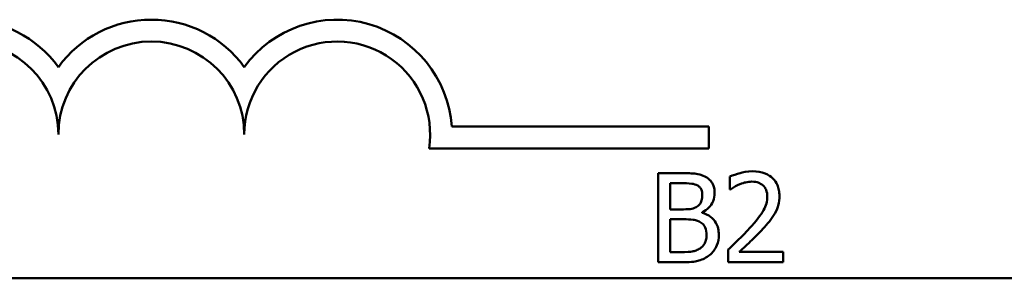
# Model space of a CAD drawing. Units: inches. Extents: x 0.05 to 2.15, y 0.02 to 1.67.
# Drawn here: x 1.83 to 1.89, y 0.43 to 0.45 of the extents above; entities that cross this region are included whole.
import ezdxf

# ---------------------------------------------------------------- set-up
doc = ezdxf.new("R2010")
doc.units = ezdxf.units.IN
doc.header["$LTSCALE"] = 0.1
doc.header["$MEASUREMENT"] = 0
doc.layers.add('Visible (ANSI)', color=7, linetype='Continuous', lineweight=50)

msp = doc.modelspace()

# ---------------------------------------------------------------- linework, layer by layer
at = {"layer": 'Visible (ANSI)'}
for p, q in [((1.855453425024875, 0.4438746489271852), (1.872751454052511, 0.4438746489271852)), ((1.872751454052511, 0.4438746489271852), (1.872751454052511, 0.4424048474985501)), ((1.872751454052511, 0.4424048474985501), (1.853929534941268, 0.4424048474985501)), ((1.869349449070985, 0.4407366704626809), (1.869349449070985, 0.4347366703885271)), ((1.870939400468269, 0.4407366704626809), (1.869349449070985, 0.4407366704626809)), ((1.874167925629726, 0.4405032831016117), (1.874167925629726, 0.439647529444358)), ((1.870146855887971, 0.4383006898815213), (1.870146855887971, 0.4400559573262292)), ((1.870146855887971, 0.4400559573262292), (1.870910227048135, 0.4400559573262292)), ((1.874167925629726, 0.439647529444358), (1.874211685759927, 0.439647529444358)), ((1.871051231912114, 0.4383006898815213), (1.870146855887971, 0.4383006898815213)), ((1.872295964504484, 0.438072164757141), (1.872295964504484, 0.4381013381772747)), ((1.870146855887971, 0.4354173835249789), (1.870146855887971, 0.4376345634551363)), ((1.870146855887971, 0.4376345634551363), (1.871051231912114, 0.4376345634551363)), ((1.870793533367601, 0.4354173835249789), (1.870146855887971, 0.4354173835249789)), ((1.874041507475814, 0.4355875618090919), (1.874041507475814, 0.4347366703885271)), ((1.877741669596098, 0.4354319702350458), (1.874795154162599, 0.4354319702350458)), ((1.877741669596098, 0.4347366703885271), (1.877741669596098, 0.4354319702350458)), ((1.869349449070985, 0.4347366703885271), (1.87107068085887, 0.4347366703885271)), ((1.874041507475814, 0.4347366703885271), (1.877741669596098, 0.4347366703885271)), ((2.065971398486222, 0.4336580579835671), (1.583971398486221, 0.4336580579835671))]:
    msp.add_line(p, q, dxfattribs=at)
for centre, radius, start, end in [((1.822751454052511, 0.4433502662057766), 0.0077198014286905, 35.94251469295051, 144.0574853083074), ((1.835251454052511, 0.4433502662057766), 0.0077198014286178, 35.94251469295051, 144.0574853066591), ((1.847751454052511, 0.4433502662057765), 0.0077198014285665, 3.89492787837045, 144.0574853071707), ((1.822751454052511, 0.4433502662057766), 0.0062500000001783, 0, 180), ((1.835251454052511, 0.4433502662057766), 0.0062499999998217, 0, 180), ((1.847751454052511, 0.4433502662057764), 0.00625, 351.2996422013263, 180)]:
    msp.add_arc(centre, radius, start, end, dxfattribs=at)
for points, knots in [([(1.872514765155486, 0.4404935586282339), (1.872239045757895, 0.440645204296909), (1.872008074425663, 0.4406816962343043), (1.871641161274942, 0.4407289502006851), (1.871264269862117, 0.4407366704626809), (1.870939400468269, 0.4407366704626809)], [-0.0348056444198346, -0.0348056444198346, -0.0348056444198346, -0.0348056444198346, -0.0247550478112384, -0.0247550478112384, 0, 0, 0, 0]), ([(1.87313713145167, 0.4393849686631552), (1.87313713145167, 0.4395533825023758), (1.873115198789264, 0.4397218599692396), (1.872999867096102, 0.440052597009452), (1.872919766243273, 0.4401594371045466), (1.872774386311577, 0.4403315223204704), (1.872650752496605, 0.4404225204649625), (1.872514765155486, 0.4404935586282339)], [-0.0222312037055505, -0.0222312037055505, -0.0222312037055505, -0.0222312037055505, -0.0171616827037185, -0.0171616827037185, -0.0116909221626282, -0.0116909221626282, 0, 0, 0, 0]), ([(1.875704392423432, 0.4408630886165934), (1.87531976236837, 0.4408630886165934), (1.874995167065529, 0.4407799433951667), (1.874616910927743, 0.4406786616970712), (1.874360714456763, 0.4405977874285906), (1.874167925629726, 0.4405032831016117)], [-0.0253747941046459, -0.0253747941046459, -0.0253747941046459, -0.0253747941046459, -0.0163605853483429, -0.0163605853483429, 0, 0, 0, 0]), ([(1.877493695524962, 0.4392147903790423), (1.877493695524962, 0.43934314828628), (1.877483513694959, 0.439471770675144), (1.87743797279281, 0.4397142025927957), (1.877404813074881, 0.4398275256259373), (1.877282366702778, 0.4401129389420428), (1.877175050857663, 0.4402679280032143), (1.876927267683258, 0.4405079074512709), (1.876766554277041, 0.4406314479461459), (1.876269794938116, 0.4408260346934544), (1.875984703378156, 0.4408630886165934), (1.875704392423432, 0.4408630886165934)], [-0.0959953968738081, -0.0959953968738081, -0.0959953968738081, -0.0959953968738081, -0.0798006493873742, -0.0798006493873742, -0.0648758660391835, -0.0648758660391835, -0.0406209224375871, -0.0406209224375871, -0.021359694750021, -0.021359694750021, 0, 0, 0, 0]), ([(1.870910227048135, 0.4400559573262292), (1.871140023177789, 0.4400559573262292), (1.871371089395551, 0.4400571349740037), (1.87174036859478, 0.4400102608415047), (1.871874552346966, 0.4399690143979038), (1.871999368066458, 0.4399003657521831)], [-0.0283653478735755, -0.0283653478735755, -0.0283653478735755, -0.0283653478735755, -0.0108545824506705, -0.0108545824506705, 0, 0, 0, 0]), ([(1.871999368066458, 0.4399003657521831), (1.872054520026213, 0.439868611593536), (1.87210413026033, 0.4398295512197305), (1.872195429905739, 0.4397259423030601), (1.872224021501255, 0.4396699134173403), (1.872288528736392, 0.4395133627229967), (1.872305688977862, 0.4393929646260664), (1.872305688977862, 0.4392731372193096)], [-0.0161124095376156, -0.0161124095376156, -0.0161124095376156, -0.0161124095376156, -0.012894899064218, -0.012894899064218, -0.0091308483948714, -0.0091308483948714, 0, 0, 0, 0]), ([(1.874211685759927, 0.439647529444358), (1.874294734874529, 0.4397056638245794), (1.874380616866216, 0.439759715448779), (1.874571655302302, 0.4398772775632934), (1.874681008044212, 0.439932503091851), (1.874795154162599, 0.439978161539206)], [-0.0170926896844393, -0.0170926896844393, -0.0170926896844393, -0.0170926896844393, -0.009367961852494, -0.009367961852494, 0, 0, 0, 0]), ([(1.874795154162599, 0.439978161539206), (1.874989602802218, 0.4400587865849016), (1.87514863302061, 0.4400984950893938), (1.875355394278098, 0.440149036730113), (1.875499772490907, 0.4401677887700747), (1.875646045583165, 0.4401677887700747)], [-0.0162192926612917, -0.0162192926612917, -0.0162192926612917, -0.0162192926612917, -0.011146009630032, -0.011146009630032, 0, 0, 0, 0]), ([(1.875646045583165, 0.4401677887700747), (1.875838490127784, 0.4401677887700747), (1.87597387169751, 0.4401345186101226), (1.876181355326202, 0.4400638642964697), (1.8762870545796, 0.4400050120594158), (1.876380243323194, 0.4399246769356277)], [-0.0167018995278306, -0.0167018995278306, -0.0167018995278306, -0.0167018995278306, -0.0093753483871201, -0.0093753483871201, 0, 0, 0, 0]), ([(1.876380243323194, 0.4399246769356277), (1.876427747589941, 0.4398837249815353), (1.876469371234171, 0.4398374094069019), (1.876551136604393, 0.439721120880363), (1.876580859043455, 0.4396578195562198), (1.876656186305039, 0.4394742093561089), (1.87667683976122, 0.439321457714044), (1.87667683976122, 0.4391710302488418)], [-0.0179905335812389, -0.0179905335812389, -0.0179905335812389, -0.0179905335812389, -0.0151104130800957, -0.0151104130800957, -0.0114625728484075, -0.0114625728484075, 0, 0, 0, 0]), ([(1.872305688977862, 0.4392731372193096), (1.872305688977862, 0.4391489599707935), (1.872294729624157, 0.4390180751637119), (1.872233057974695, 0.4387930761868603), (1.872195688584486, 0.4387261762852187), (1.87211124096661, 0.4386065399312506), (1.872045552820346, 0.4385476362219917), (1.871970194646324, 0.4385000415857679)], [-0.0161427114788214, -0.0161427114788214, -0.0161427114788214, -0.0161427114788214, -0.0111577059755179, -0.0111577059755179, -0.006791683296879, -0.006791683296879, 0, 0, 0, 0]), ([(1.872295964504484, 0.4381013381772747), (1.872467651020256, 0.4381840020552391), (1.872623097970597, 0.4382913147880726), (1.872847200108368, 0.4385250175626074), (1.872956738413917, 0.4386652929278183), (1.873105343451544, 0.439022156012506), (1.87313713145167, 0.4392008239069673), (1.87313713145167, 0.4393849686631552)], [-0.0515169685024073, -0.0515169685024073, -0.0515169685024073, -0.0515169685024073, -0.0294555135806263, -0.0294555135806263, -0.0140318304215156, -0.0140318304215156, 0, 0, 0, 0]), ([(1.87667683976122, 0.4391710302488418), (1.87667683976122, 0.4390102583683757), (1.876655889849677, 0.4388522450081506), (1.876571088595901, 0.4385360927610649), (1.876506770193181, 0.4383825528976543), (1.876244381567112, 0.437908724893296), (1.875904866227586, 0.437487205636648), (1.875490454009118, 0.4370316461057075)], [-0.0876249157191246, -0.0876249157191246, -0.0876249157191246, -0.0876249157191246, -0.0676359354985963, -0.0676359354985963, -0.0469278164330762, -0.0469278164330762, 0, 0, 0, 0]), ([(1.87718251237687, 0.4380138179168737), (1.877317635063493, 0.4382480305736873), (1.877380805571186, 0.4384547713842575), (1.877469983721548, 0.4387747635708516), (1.877493695524962, 0.4389952734044201), (1.877493695524962, 0.4392147903790423)], [-0.0253061208425591, -0.0253061208425591, -0.0253061208425591, -0.0253061208425591, -0.0167271934662146, -0.0167271934662146, 0, 0, 0, 0]), ([(1.871970194646324, 0.4385000415857679), (1.871857705768567, 0.4384279333307952), (1.871733728375394, 0.4383682195775719), (1.871468759471528, 0.4383101442013821), (1.8712684237331, 0.4383006898815213), (1.871051231912114, 0.4383006898815213)], [-0.0326437429312591, -0.0326437429312591, -0.0326437429312591, -0.0326437429312591, -0.0165500167590518, -0.0165500167590518, 0, 0, 0, 0]), ([(1.873419141179629, 0.4365794580936359), (1.873419141179629, 0.4367266050331795), (1.873404629456128, 0.4368738622165007), (1.873338243055302, 0.4371486269046374), (1.873290036878711, 0.4372742363859049), (1.8731423062044, 0.4375329502052977), (1.873027472643989, 0.43767518464899), (1.872698675301062, 0.4379278723178392), (1.872503112848101, 0.4380156697543363), (1.872295964504484, 0.438072164757141)], [-0.0581001843161747, -0.0581001843161747, -0.0581001843161747, -0.0581001843161747, -0.0442992102221691, -0.0442992102221691, -0.0315919484234986, -0.0315919484234986, -0.01636121031506, -0.01636121031506, 0, 0, 0, 0]), ([(1.876380243323194, 0.436987885975507), (1.876534113430601, 0.437151372964626), (1.876682703508509, 0.4373200177405508), (1.876958694801416, 0.4376562829939779), (1.877080266721984, 0.4378297757380797), (1.87718251237687, 0.4380138179168737)], [-0.0331521781713625, -0.0331521781713625, -0.0331521781713625, -0.0331521781713625, -0.0160428957204718, -0.0160428957204718, 0, 0, 0, 0]), ([(1.871051231912114, 0.4376345634551363), (1.871268425606922, 0.4376345634551363), (1.871509935808053, 0.4376286399189565), (1.871765954862593, 0.4375952461292339), (1.871924610447129, 0.4375696716707294), (1.872101475036926, 0.4374789718810902)], [-0.0498603634415767, -0.0498603634415767, -0.0498603634415767, -0.0498603634415767, -0.0151458948669143, -0.0151458948669143, 0, 0, 0, 0]), ([(1.872101475036926, 0.4374789718810902), (1.872192750543538, 0.4374302916108971), (1.872281489587458, 0.4373707081662834), (1.872441444022426, 0.4372111308345372), (1.872479257664907, 0.4371329856548237), (1.872565048295057, 0.4369231051275493), (1.87258769870582, 0.4367355189926477), (1.87258769870582, 0.4365454224368134)], [-0.023292220294953, -0.023292220294953, -0.023292220294953, -0.023292220294953, -0.0192566967092394, -0.0192566967092394, -0.0144853575545717, -0.0144853575545717, 0, 0, 0, 0]), ([(1.87258769870582, 0.4365454224368134), (1.87258769870582, 0.436437383108488), (1.872578536486889, 0.4363258263364128), (1.872528155430119, 0.4361170197523914), (1.872492088425562, 0.4360390790712518), (1.872373683879816, 0.4358517456872429), (1.872269861750637, 0.4357526496074646), (1.872154959640504, 0.4356702198328039)], [-0.0230633705541792, -0.0230633705541792, -0.0230633705541792, -0.0230633705541792, -0.0168777739819141, -0.0168777739819141, -0.0107755429179614, -0.0107755429179614, 0, 0, 0, 0]), ([(1.872796774883445, 0.4352228940574213), (1.872904631738087, 0.4353084357007586), (1.872999588711385, 0.4354065452727979), (1.873156043960544, 0.4356156028251765), (1.873234394380403, 0.4357434369203237), (1.873383274233512, 0.4361073677821099), (1.873419141179629, 0.4363423270450854), (1.873419141179629, 0.4365794580936359)], [-0.0432054649354243, -0.0432054649354243, -0.0432054649354243, -0.0432054649354243, -0.0299538600572037, -0.0299538600572037, -0.0180693858995472, -0.0180693858995472, 0, 0, 0, 0]), ([(1.875490454009118, 0.4370316461057075), (1.875162077741448, 0.4366704322112702), (1.874938360119108, 0.4364498673257603), (1.874547305161429, 0.4360668477439247), (1.874294392418054, 0.4358250269377806), (1.874041507475814, 0.4355875618090919)], [-0.0417072414840687, -0.0417072414840687, -0.0417072414840687, -0.0417072414840687, -0.0264338757006611, -0.0264338757006611, 0, 0, 0, 0]), ([(1.874795154162599, 0.4354319702350458), (1.875071363314415, 0.4356887962884883), (1.875418205153584, 0.4360192731614863), (1.875825122049977, 0.4364070159632855), (1.876110771783871, 0.4366942310929116), (1.876380243323194, 0.436987885975507)], [-0.0428391482626665, -0.0428391482626665, -0.0428391482626665, -0.0428391482626665, -0.0303700833900007, -0.0303700833900007, 0, 0, 0, 0]), ([(1.872154959640504, 0.4356702198328039), (1.87207637568339, 0.4356178305280612), (1.871992787723647, 0.435575059628276), (1.87181255860921, 0.4355062448754908), (1.871717328398655, 0.4354816856973416), (1.871518977483688, 0.4354496936142824), (1.871293044284924, 0.4354173835249789), (1.870793533367601, 0.4354173835249789)], [-0.1097402194820533, -0.1097402194820533, -0.1097402194820533, -0.1097402194820533, -0.0746496664238268, -0.0746496664238268, -0.0380627319000217, -0.0380627319000217, 0, 0, 0, 0]), ([(1.87107068085887, 0.4347366703885271), (1.871606336891493, 0.4347366703885271), (1.871904768540291, 0.4348007364859878), (1.872336001856104, 0.4349254958100594), (1.87257742125724, 0.4350536784029203), (1.872796774883445, 0.4352228940574213)], [-0.0342066293030357, -0.0342066293030357, -0.0342066293030357, -0.0342066293030357, -0.0211102815191572, -0.0211102815191572, 0, 0, 0, 0])]:
    msp.add_open_spline(points, degree=3, knots=knots, dxfattribs=at)

doc.saveas('drawing.dxf')
